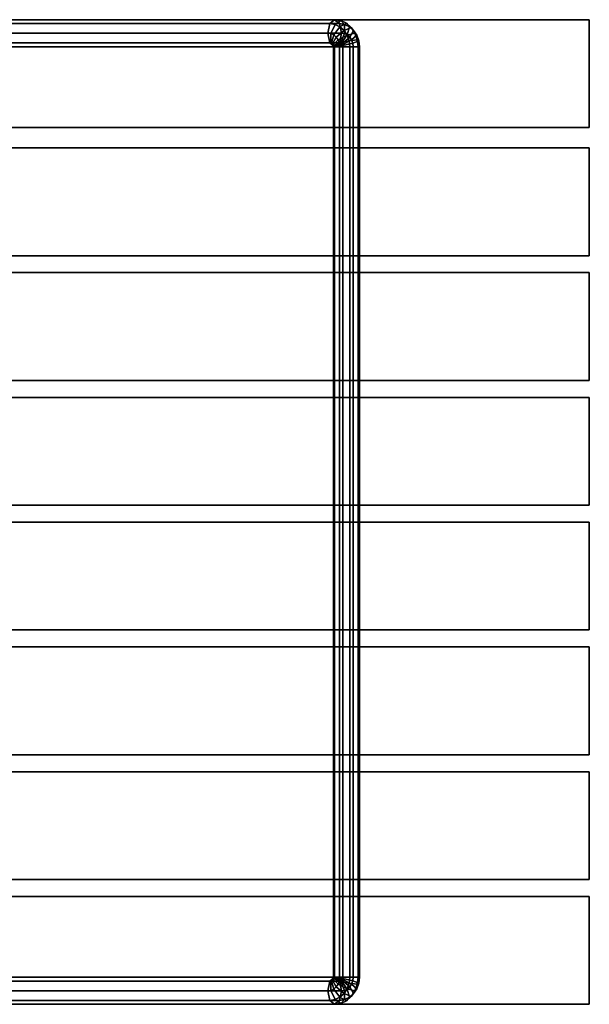
# Model space of a CAD drawing. Units: inches. Extents: x -0.4 to 72, y -18.2 to 0.4.
# Drawn here: x 61.4 to 72, y -18.2 to 0 of the extents above; entities that cross this region are included whole.
import ezdxf

# ---------------------------------------------------------------- set-up
doc = ezdxf.new("R2010")
doc.units = ezdxf.units.IN
doc.header["$MEASUREMENT"] = 0
doc.layers.add('Knoll Studio Chair', color=2, linetype='Continuous')
doc.layers.add('Knoll Studio Chair Frame', color=2, linetype='Continuous')

msp = doc.modelspace()

# ---------------------------------------------------------------- linework, layer by layer
at = {"layer": 'Knoll Studio Chair'}
for points in [[(72, -2, 14.5), (0, -2, 14.5), (0, 0, 14.5), (72, 0, 14.5)], [(72, 0, 15.5), (72, 0, 14.5), (0, 0, 14.5), (0, 0, 15.5)], [(0, 0, 15.5), (0, -2, 15.5), (72, -2, 15.5), (72, 0, 15.5)], [(72, -2, 15.5), (72, -2, 14.5), (72, 0, 14.5), (72, 0, 15.5)], [(72, -2, 14.5), (72, -2, 15.5), (0, -2, 15.5), (0, -2, 14.5)], [(0, -4.375, 14.5), (0, -2.375, 14.5), (72, -2.375, 14.5), (72, -4.375, 14.5)], [(72, -2.375, 15.5), (0, -2.375, 15.5), (0, -4.375, 15.5), (72, -4.375, 15.5)], [(72, -2.375, 15.5), (72, -2.375, 14.5), (0, -2.375, 14.5), (0, -2.375, 15.5)], [(72, -4.375, 15.5), (72, -4.375, 14.5), (72, -2.375, 14.5), (72, -2.375, 15.5)], [(72, -4.375, 14.5), (72, -4.375, 15.5), (0, -4.375, 15.5), (0, -4.375, 14.5)], [(0, -6.688, 14.5), (0, -4.688, 14.5), (72, -4.688, 14.5), (72, -6.688, 14.5)], [(72, -4.688, 15.5), (0, -4.688, 15.5), (0, -6.688, 15.5), (72, -6.688, 15.5)], [(72, -4.688, 15.5), (72, -4.688, 14.5), (0, -4.688, 14.5), (0, -4.688, 15.5)], [(72, -6.688, 15.5), (72, -6.688, 14.5), (72, -4.688, 14.5), (72, -4.688, 15.5)], [(72, -6.688, 14.5), (72, -6.688, 15.5), (0, -6.688, 15.5), (0, -6.688, 14.5)], [(0, -9, 14.5), (0, -7, 14.5), (72, -7, 14.5), (72, -9, 14.5)], [(72, -7, 15.5), (0, -7, 15.5), (0, -9, 15.5), (72, -9, 15.5)], [(72, -7, 15.5), (72, -7, 14.5), (0, -7, 14.5), (0, -7, 15.5)], [(72, -9, 15.5), (72, -9, 14.5), (72, -7, 14.5), (72, -7, 15.5)], [(72, -9, 14.5), (72, -9, 15.5), (0, -9, 15.5), (0, -9, 14.5)], [(0, -11.312, 14.5), (0, -9.312, 14.5), (72, -9.312, 14.5), (72, -11.312, 14.5)], [(72, -9.312, 15.5), (0, -9.312, 15.5), (0, -11.312, 15.5), (72, -11.312, 15.5)], [(72, -9.312, 15.5), (72, -9.312, 14.5), (0, -9.312, 14.5), (0, -9.312, 15.5)], [(72, -11.312, 15.5), (72, -11.312, 14.5), (72, -9.312, 14.5), (72, -9.312, 15.5)], [(72, -11.312, 14.5), (72, -11.312, 15.5), (0, -11.312, 15.5), (0, -11.312, 14.5)], [(0, -13.625, 14.5), (0, -11.625, 14.5), (72, -11.625, 14.5), (72, -13.625, 14.5)], [(72, -11.625, 15.5), (0, -11.625, 15.5), (0, -13.625, 15.5), (72, -13.625, 15.5)], [(72, -11.625, 15.5), (72, -11.625, 14.5), (0, -11.625, 14.5), (0, -11.625, 15.5)], [(72, -13.625, 15.5), (72, -13.625, 14.5), (72, -11.625, 14.5), (72, -11.625, 15.5)], [(72, -13.625, 14.5), (72, -13.625, 15.5), (0, -13.625, 15.5), (0, -13.625, 14.5)], [(0, -15.938, 14.5), (0, -13.938, 14.5), (72, -13.938, 14.5), (72, -15.938, 14.5)], [(72, -13.938, 15.5), (0, -13.938, 15.5), (0, -15.938, 15.5), (72, -15.938, 15.5)], [(72, -13.938, 15.5), (72, -13.938, 14.5), (0, -13.938, 14.5), (0, -13.938, 15.5)], [(72, -15.938, 15.5), (72, -15.938, 14.5), (72, -13.938, 14.5), (72, -13.938, 15.5)], [(72, -15.938, 14.5), (72, -15.938, 15.5), (0, -15.938, 15.5), (0, -15.938, 14.5)], [(0, -16.25, 15.5), (0, -18.25, 15.5), (72, -18.25, 15.5), (72, -16.25, 15.5)], [(72, -16.25, 15.5), (72, -16.25, 14.5), (0, -16.25, 14.5), (0, -16.25, 15.5)], [(72, -18.25, 14.5), (0, -18.25, 14.5), (0, -16.25, 14.5), (72, -16.25, 14.5)], [(72, -18.25, 15.5), (72, -18.25, 14.5), (72, -16.25, 14.5), (72, -16.25, 15.5)], [(72, -18.25, 14.5), (72, -18.25, 15.5), (0, -18.25, 15.5), (0, -18.25, 14.5)]]:
    msp.add_3dface(points, dxfattribs=at)
at = {"layer": 'Knoll Studio Chair Frame'}
for points in [[(59.537, -0.073, 9.801), (59.625, 0, 9.648), (67.283, 0, 14.125), (67.195, -0.073, 14.278)], [(59.625, 0, 9.648), (59.713, -0.073, 9.495), (67.372, -0.073, 13.972), (67.283, 0, 14.125)], [(67.195, -0.073, 14.278), (67.283, 0, 14.125), (67.396, -0.017, 14.19), (67.291, -0.088, 14.333)], [(67.283, 0, 14.125), (67.372, -0.073, 13.972), (67.468, -0.088, 14.027), (67.396, -0.017, 14.19)], [(59.5, -0.25, 9.865), (59.537, -0.073, 9.801), (67.195, -0.073, 14.278), (67.158, -0.25, 14.342)], [(59.713, -0.073, 9.495), (59.75, -0.25, 9.432), (67.408, -0.25, 13.908), (67.372, -0.073, 13.972)], [(67.158, -0.25, 14.342), (67.195, -0.073, 14.278), (67.291, -0.088, 14.333), (67.215, -0.259, 14.374)], [(67.215, -0.259, 14.374), (67.291, -0.088, 14.333), (67.38, -0.13, 14.385), (67.267, -0.283, 14.404)], [(67.267, -0.283, 14.404), (67.38, -0.13, 14.385), (67.456, -0.198, 14.429), (67.312, -0.323, 14.43)], [(67.291, -0.088, 14.333), (67.396, -0.017, 14.19), (67.5, -0.067, 14.25), (67.38, -0.13, 14.385)], [(67.372, -0.073, 13.972), (67.408, -0.25, 13.908), (67.465, -0.259, 13.941), (67.468, -0.088, 14.027)], [(67.38, -0.13, 14.385), (67.5, -0.067, 14.25), (67.59, -0.146, 14.302), (67.456, -0.198, 14.429)], [(67.396, -0.017, 14.19), (67.468, -0.088, 14.027), (67.557, -0.13, 14.079), (67.5, -0.067, 14.25)], [(67.456, -0.198, 14.429), (67.59, -0.146, 14.302), (67.658, -0.25, 14.342), (67.515, -0.287, 14.463)], [(67.468, -0.088, 14.027), (67.465, -0.259, 13.941), (67.517, -0.283, 13.971), (67.557, -0.13, 14.079)], [(67.5, -0.067, 14.25), (67.557, -0.13, 14.079), (67.633, -0.198, 14.123), (67.59, -0.146, 14.302)], [(67.557, -0.13, 14.079), (67.517, -0.283, 13.971), (67.562, -0.323, 13.997), (67.633, -0.198, 14.123)], [(67.59, -0.146, 14.302), (67.633, -0.198, 14.123), (67.692, -0.287, 14.157), (67.658, -0.25, 14.342)], [(59.537, -0.427, 9.801), (59.5, -0.25, 9.865), (67.158, -0.25, 14.342), (67.195, -0.427, 14.278)], [(59.75, -0.25, 9.432), (59.713, -0.427, 9.495), (67.372, -0.427, 13.972), (67.408, -0.25, 13.908)], [(67.195, -0.427, 14.278), (67.158, -0.25, 14.342), (67.215, -0.259, 14.374), (67.212, -0.429, 14.288)], [(67.212, -0.429, 14.288), (67.215, -0.259, 14.374), (67.267, -0.283, 14.404), (67.227, -0.437, 14.296)], [(67.227, -0.437, 14.296), (67.267, -0.283, 14.404), (67.312, -0.323, 14.43), (67.24, -0.448, 14.304)], [(67.24, -0.448, 14.304), (67.312, -0.323, 14.43), (67.346, -0.375, 14.45), (67.25, -0.463, 14.31)], [(67.312, -0.323, 14.43), (67.456, -0.198, 14.429), (67.515, -0.287, 14.463), (67.346, -0.375, 14.45)], [(67.346, -0.375, 14.45), (67.515, -0.287, 14.463), (67.552, -0.39, 14.484), (67.368, -0.435, 14.462)], [(67.408, -0.25, 13.908), (67.372, -0.427, 13.972), (67.388, -0.429, 13.981), (67.465, -0.259, 13.941)], [(67.465, -0.259, 13.941), (67.388, -0.429, 13.981), (67.404, -0.437, 13.99), (67.517, -0.283, 13.971)], [(67.517, -0.283, 13.971), (67.404, -0.437, 13.99), (67.417, -0.448, 13.998), (67.562, -0.323, 13.997)], [(67.562, -0.323, 13.997), (67.417, -0.448, 13.998), (67.427, -0.463, 14.004), (67.596, -0.375, 14.017)], [(67.515, -0.287, 14.463), (67.658, -0.25, 14.342), (67.702, -0.371, 14.366), (67.552, -0.39, 14.484)], [(67.633, -0.198, 14.123), (67.562, -0.323, 13.997), (67.596, -0.375, 14.017), (67.692, -0.287, 14.157)], [(67.692, -0.287, 14.157), (67.596, -0.375, 14.017), (67.618, -0.435, 14.029), (67.729, -0.39, 14.178)], [(67.658, -0.25, 14.342), (67.692, -0.287, 14.157), (67.729, -0.39, 14.178), (67.702, -0.371, 14.366)], [(59.625, -0.5, 9.648), (59.537, -0.427, 9.801), (67.195, -0.427, 14.278), (67.283, -0.5, 14.125)], [(59.713, -0.427, 9.495), (59.625, -0.5, 9.648), (67.283, -0.5, 14.125), (67.372, -0.427, 13.972)], [(67.283, -0.5, 14.125), (67.195, -0.427, 14.278), (67.212, -0.429, 14.288), (67.283, -0.5, 14.125)], [(67.283, -0.5, 14.125), (67.212, -0.429, 14.288), (67.227, -0.437, 14.296), (67.283, -0.5, 14.125)], [(67.283, -0.5, 14.125), (67.227, -0.437, 14.296), (67.24, -0.448, 14.304), (67.283, -0.5, 14.125)], [(67.283, -0.5, 14.125), (67.24, -0.448, 14.304), (67.25, -0.463, 14.31), (67.283, -0.5, 14.125)], [(67.25, -0.463, 14.31), (67.346, -0.375, 14.45), (67.368, -0.435, 14.462), (67.256, -0.481, 14.313)], [(67.283, -0.5, 14.125), (67.25, -0.463, 14.31), (67.256, -0.481, 14.313), (67.283, -0.5, 14.125)], [(67.256, -0.481, 14.313), (67.368, -0.435, 14.462), (67.375, -0.5, 14.467), (67.259, -0.5, 14.315)], [(67.283, -0.5, 14.125), (67.256, -0.481, 14.313), (67.259, -0.5, 14.315), (67.283, -0.5, 14.125)], [(67.259, -17.75, 14.315), (67.375, -17.75, 14.467), (67.375, -0.5, 14.467), (67.259, -0.5, 14.315)], [(67.283, -17.75, 14.125), (67.259, -17.75, 14.315), (67.259, -0.5, 14.315), (67.283, -0.5, 14.125)], [(67.372, -0.427, 13.972), (67.283, -0.5, 14.125), (67.283, -0.5, 14.125), (67.388, -0.429, 13.981)], [(67.388, -0.429, 13.981), (67.283, -0.5, 14.125), (67.283, -0.5, 14.125), (67.404, -0.437, 13.99)], [(67.404, -0.437, 13.99), (67.283, -0.5, 14.125), (67.283, -0.5, 14.125), (67.417, -0.448, 13.998)], [(67.417, -0.448, 13.998), (67.283, -0.5, 14.125), (67.283, -0.5, 14.125), (67.427, -0.463, 14.004)], [(67.427, -0.463, 14.004), (67.283, -0.5, 14.125), (67.283, -0.5, 14.125), (67.433, -0.481, 14.007)], [(67.433, -0.481, 14.007), (67.283, -0.5, 14.125), (67.283, -0.5, 14.125), (67.435, -0.5, 14.009)], [(67.435, -17.75, 14.009), (67.283, -17.75, 14.125), (67.283, -0.5, 14.125), (67.435, -0.5, 14.009)], [(67.368, -0.435, 14.462), (67.552, -0.39, 14.484), (67.565, -0.5, 14.491), (67.375, -0.5, 14.467)], [(67.375, -17.75, 14.467), (67.565, -17.75, 14.491), (67.565, -0.5, 14.491), (67.375, -0.5, 14.467)], [(67.596, -0.375, 14.017), (67.427, -0.463, 14.004), (67.433, -0.481, 14.007), (67.618, -0.435, 14.029)], [(67.618, -0.435, 14.029), (67.433, -0.481, 14.007), (67.435, -0.5, 14.009), (67.625, -0.5, 14.033)], [(67.625, -17.75, 14.033), (67.435, -17.75, 14.009), (67.435, -0.5, 14.009), (67.625, -0.5, 14.033)], [(67.552, -0.39, 14.484), (67.702, -0.371, 14.366), (67.717, -0.5, 14.375), (67.565, -0.5, 14.491)], [(67.565, -17.75, 14.491), (67.717, -17.75, 14.375), (67.717, -0.5, 14.375), (67.565, -0.5, 14.491)], [(67.729, -0.39, 14.178), (67.618, -0.435, 14.029), (67.625, -0.5, 14.033), (67.741, -0.5, 14.185)], [(67.741, -17.75, 14.185), (67.625, -17.75, 14.033), (67.625, -0.5, 14.033), (67.741, -0.5, 14.185)], [(67.702, -0.371, 14.366), (67.729, -0.39, 14.178), (67.741, -0.5, 14.185), (67.717, -0.5, 14.375)], [(67.717, -17.75, 14.375), (67.741, -17.75, 14.185), (67.741, -0.5, 14.185), (67.717, -0.5, 14.375)], [(59.537, -17.823, 9.801), (59.5, -18, 9.865), (67.158, -18, 14.342), (67.195, -17.823, 14.278)], [(59.625, -17.75, 9.648), (59.537, -17.823, 9.801), (67.195, -17.823, 14.278), (67.283, -17.75, 14.125)], [(59.713, -17.823, 9.495), (59.625, -17.75, 9.648), (67.283, -17.75, 14.125), (67.372, -17.823, 13.972)], [(59.75, -18, 9.432), (59.713, -17.823, 9.495), (67.372, -17.823, 13.972), (67.408, -18, 13.908)], [(67.195, -17.823, 14.278), (67.158, -18, 14.342), (67.215, -17.991, 14.374), (67.212, -17.821, 14.288)], [(67.283, -17.75, 14.125), (67.195, -17.823, 14.278), (67.212, -17.821, 14.288), (67.283, -17.75, 14.125)], [(67.283, -17.75, 14.125), (67.212, -17.821, 14.288), (67.227, -17.813, 14.296), (67.283, -17.75, 14.125)], [(67.212, -17.821, 14.288), (67.215, -17.991, 14.374), (67.267, -17.967, 14.404), (67.227, -17.813, 14.296)], [(67.283, -17.75, 14.125), (67.227, -17.813, 14.296), (67.24, -17.802, 14.304), (67.283, -17.75, 14.125)], [(67.227, -17.813, 14.296), (67.267, -17.967, 14.404), (67.312, -17.927, 14.43), (67.24, -17.802, 14.304)], [(67.283, -17.75, 14.125), (67.24, -17.802, 14.304), (67.25, -17.787, 14.31), (67.283, -17.75, 14.125)], [(67.24, -17.802, 14.304), (67.312, -17.927, 14.43), (67.346, -17.875, 14.45), (67.25, -17.787, 14.31)], [(67.283, -17.75, 14.125), (67.25, -17.787, 14.31), (67.256, -17.769, 14.313), (67.283, -17.75, 14.125)], [(67.25, -17.787, 14.31), (67.346, -17.875, 14.45), (67.368, -17.815, 14.462), (67.256, -17.769, 14.313)], [(67.283, -17.75, 14.125), (67.256, -17.769, 14.313), (67.259, -17.75, 14.315), (67.283, -17.75, 14.125)], [(67.256, -17.769, 14.313), (67.368, -17.815, 14.462), (67.375, -17.75, 14.467), (67.259, -17.75, 14.315)], [(67.427, -17.787, 14.004), (67.283, -17.75, 14.125), (67.283, -17.75, 14.125), (67.433, -17.769, 14.007)], [(67.433, -17.769, 14.007), (67.283, -17.75, 14.125), (67.283, -17.75, 14.125), (67.435, -17.75, 14.009)], [(67.404, -17.813, 13.99), (67.283, -17.75, 14.125), (67.283, -17.75, 14.125), (67.417, -17.802, 13.998)], [(67.417, -17.802, 13.998), (67.283, -17.75, 14.125), (67.283, -17.75, 14.125), (67.427, -17.787, 14.004)], [(67.372, -17.823, 13.972), (67.283, -17.75, 14.125), (67.283, -17.75, 14.125), (67.388, -17.821, 13.981)], [(67.388, -17.821, 13.981), (67.283, -17.75, 14.125), (67.283, -17.75, 14.125), (67.404, -17.813, 13.99)], [(67.312, -17.927, 14.43), (67.456, -18.052, 14.429), (67.515, -17.963, 14.463), (67.346, -17.875, 14.45)], [(67.346, -17.875, 14.45), (67.515, -17.963, 14.463), (67.552, -17.86, 14.484), (67.368, -17.815, 14.462)], [(67.368, -17.815, 14.462), (67.552, -17.86, 14.484), (67.565, -17.75, 14.491), (67.375, -17.75, 14.467)], [(67.408, -18, 13.908), (67.372, -17.823, 13.972), (67.388, -17.821, 13.981), (67.465, -17.991, 13.941)], [(67.465, -17.991, 13.941), (67.388, -17.821, 13.981), (67.404, -17.813, 13.99), (67.517, -17.967, 13.971)], [(67.517, -17.967, 13.971), (67.404, -17.813, 13.99), (67.417, -17.802, 13.998), (67.562, -17.927, 13.997)], [(67.562, -17.927, 13.997), (67.417, -17.802, 13.998), (67.427, -17.787, 14.004), (67.596, -17.875, 14.017)], [(67.596, -17.875, 14.017), (67.427, -17.787, 14.004), (67.433, -17.769, 14.007), (67.618, -17.815, 14.029)], [(67.618, -17.815, 14.029), (67.433, -17.769, 14.007), (67.435, -17.75, 14.009), (67.625, -17.75, 14.033)], [(67.515, -17.963, 14.463), (67.658, -18, 14.342), (67.702, -17.879, 14.366), (67.552, -17.86, 14.484)], [(67.552, -17.86, 14.484), (67.702, -17.879, 14.366), (67.717, -17.75, 14.375), (67.565, -17.75, 14.491)], [(67.633, -18.052, 14.123), (67.562, -17.927, 13.997), (67.596, -17.875, 14.017), (67.692, -17.963, 14.157)], [(67.692, -17.963, 14.157), (67.596, -17.875, 14.017), (67.618, -17.815, 14.029), (67.729, -17.86, 14.178)], [(67.729, -17.86, 14.178), (67.618, -17.815, 14.029), (67.625, -17.75, 14.033), (67.741, -17.75, 14.185)], [(67.658, -18, 14.342), (67.692, -17.963, 14.157), (67.729, -17.86, 14.178), (67.702, -17.879, 14.366)], [(67.702, -17.879, 14.366), (67.729, -17.86, 14.178), (67.741, -17.75, 14.185), (67.717, -17.75, 14.375)], [(59.5, -18, 9.865), (59.537, -18.177, 9.801), (67.195, -18.177, 14.278), (67.158, -18, 14.342)], [(59.713, -18.177, 9.495), (59.75, -18, 9.432), (67.408, -18, 13.908), (67.372, -18.177, 13.972)], [(67.158, -18, 14.342), (67.195, -18.177, 14.278), (67.291, -18.162, 14.333), (67.215, -17.991, 14.374)], [(67.215, -17.991, 14.374), (67.291, -18.162, 14.333), (67.38, -18.12, 14.385), (67.267, -17.967, 14.404)], [(67.267, -17.967, 14.404), (67.38, -18.12, 14.385), (67.456, -18.052, 14.429), (67.312, -17.927, 14.43)], [(67.372, -18.177, 13.972), (67.408, -18, 13.908), (67.465, -17.991, 13.941), (67.468, -18.162, 14.027)], [(67.38, -18.12, 14.385), (67.5, -18.183, 14.25), (67.59, -18.104, 14.302), (67.456, -18.052, 14.429)], [(67.456, -18.052, 14.429), (67.59, -18.104, 14.302), (67.658, -18, 14.342), (67.515, -17.963, 14.463)], [(67.468, -18.162, 14.027), (67.465, -17.991, 13.941), (67.517, -17.967, 13.971), (67.557, -18.12, 14.079)], [(67.5, -18.183, 14.25), (67.557, -18.12, 14.079), (67.633, -18.052, 14.123), (67.59, -18.104, 14.302)], [(67.557, -18.12, 14.079), (67.517, -17.967, 13.971), (67.562, -17.927, 13.997), (67.633, -18.052, 14.123)], [(67.59, -18.104, 14.302), (67.633, -18.052, 14.123), (67.692, -17.963, 14.157), (67.658, -18, 14.342)], [(59.537, -18.177, 9.801), (59.625, -18.25, 9.648), (67.283, -18.25, 14.125), (67.195, -18.177, 14.278)], [(59.625, -18.25, 9.648), (59.713, -18.177, 9.495), (67.372, -18.177, 13.972), (67.283, -18.25, 14.125)], [(67.195, -18.177, 14.278), (67.283, -18.25, 14.125), (67.396, -18.233, 14.19), (67.291, -18.162, 14.333)], [(67.283, -18.25, 14.125), (67.372, -18.177, 13.972), (67.468, -18.162, 14.027), (67.396, -18.233, 14.19)], [(67.291, -18.162, 14.333), (67.396, -18.233, 14.19), (67.5, -18.183, 14.25), (67.38, -18.12, 14.385)], [(67.396, -18.233, 14.19), (67.468, -18.162, 14.027), (67.557, -18.12, 14.079), (67.5, -18.183, 14.25)]]:
    msp.add_3dface(points, dxfattribs=at)

doc.saveas('drawing.dxf')
